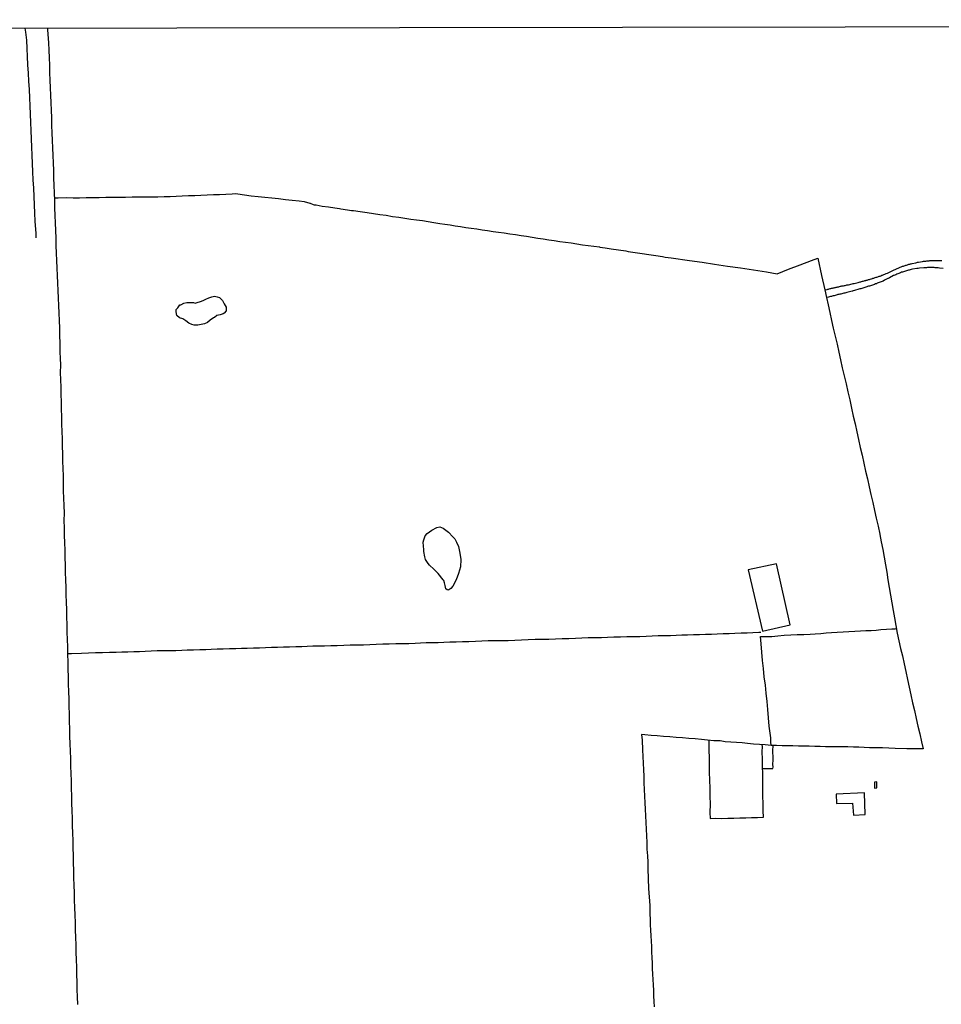
# Model space of a CAD drawing. Units: millimetres. Extents: x 183140 to 185552, y 1660425 to 1663200.
# Drawn here: x 183711 to 183995, y 1662896 to 1663200 of the extents above; entities that cross this region are included whole.
import ezdxf

# ---------------------------------------------------------------- set-up
doc = ezdxf.new("R2010")
doc.units = ezdxf.units.MM
for name, color, linetype in [('V-EDIFICACAO', 2, 'Continuous'), ('V-LAGOA', 5, 'Continuous'), ('V-LOTE', 1, 'Continuous'), ('V-REFERENCIA', 44, 'Continuous'), ('V-TESTADA', 5, 'Continuous'), ('X-LIMITE_5000', 7, 'Continuous')]:
    doc.layers.add(name, color=color, linetype=linetype)

msp = doc.modelspace()

# ---------------------------------------------------------------- linework, layer by layer
at = {"layer": 'V-EDIFICACAO'}
for points in [[(183935.49, 1663030.42), (183939.94, 1663011.48), (183948.44, 1663013.47), (183944.2, 1663032.3), (183935.49, 1663030.42)], [(183974.46, 1662964.93), (183974.52, 1662963.02), (183975.26, 1662963.1), (183975.26, 1662965), (183974.46, 1662964.93)], [(183962.71, 1662961.21), (183962.78, 1662958.34), (183967.76, 1662958.43), (183968.06, 1662954.73), (183971.65, 1662954.86), (183971.37, 1662961.54), (183962.71, 1662961.21)]]:
    msp.add_lwpolyline(points, close=True, dxfattribs=at)
at = {"layer": 'V-LAGOA'}
for points in [[(183764.73, 1663112.87), (183765.32, 1663112.99), (183766.33, 1663113.33), (183767.18, 1663113.66), (183768.03, 1663114.06), (183768.95, 1663114.44), (183769.86, 1663114.83), (183770.75, 1663114.99), (183771.5, 1663114.83), (183772.22, 1663114.61), (183773.19, 1663113.66), (183773.7, 1663112.66), (183774.28, 1663111.6), (183774.32, 1663111), (183774.26, 1663110.47), (183773.72, 1663109.78), (183773.37, 1663109.58), (183772.5, 1663109.24), (183771.38, 1663108.97), (183770.69, 1663108.41), (183770.4, 1663108.26), (183769.41, 1663107.59), (183768.54, 1663106.9), (183767.57, 1663106.49), (183766.54, 1663106.2), (183765.51, 1663105.99), (183764.47, 1663106), (183763.74, 1663106.21), (183762.75, 1663106.67), (183761.82, 1663107.32), (183760.89, 1663107.97), (183759.92, 1663108.33), (183759.1, 1663108.99), (183758.85, 1663110.16), (183758.89, 1663110.85), (183759.35, 1663111.4), (183759.99, 1663112.27), (183760.33, 1663112.35), (183761.28, 1663112.81), (183762.13, 1663113.05), (183763.03, 1663113.07), (183763.89, 1663113.03), (183764.13, 1663113.03), (183764.25, 1663113)], [(183842.72, 1663024.21), (183842.5, 1663024.26), (183842.17, 1663024.59), (183841.98, 1663025.64), (183841.75, 1663026.46), (183841.5, 1663027.12), (183841.28, 1663027.35), (183839.76, 1663029.33), (183838.68, 1663030.44), (183838.4, 1663030.63), (183837.11, 1663031.9), (183836.65, 1663032.37), (183835.91, 1663033.69), (183835.63, 1663034.53), (183835.34, 1663036.11), (183835.34, 1663036.74), (183835.2, 1663037.78), (183835.11, 1663039.02), (183835.31, 1663039.78), (183835.76, 1663040.92), (183836.35, 1663041.66), (183837.82, 1663042.7), (183839.37, 1663043.5), (183840.28, 1663043.77), (183841.3, 1663043.33), (183842.95, 1663042.11), (183844.34, 1663040.7), (183844.9, 1663040.02), (183845.48, 1663039.05), (183846.03, 1663037.67), (183846.42, 1663035.66), (183846.81, 1663033.63), (183846.65, 1663031.34), (183846.09, 1663029.35), (183845.33, 1663027.39), (183844.25, 1663025.47), (183843.7, 1663024.69), (183843.05, 1663024.33)]]:
    msp.add_lwpolyline(points, close=True, dxfattribs=at)
at = {"layer": 'V-LOTE'}
for points in [[(183715.61, 1663133.04), (183715.63, 1663134.3), (183715.36, 1663138.11), (183715.25, 1663140.67), (183715.14, 1663143.23), (183715.01, 1663145.78), (183714.93, 1663148.33), (183714.76, 1663150.87), (183714.65, 1663153.41), (183714.54, 1663155.95), (183714.43, 1663158.49), (183714.32, 1663161.03), (183714.21, 1663163.57), (183714.1, 1663166.11), (183713.99, 1663168.65), (183713.88, 1663171.19), (183713.77, 1663173.73), (183713.66, 1663176.27), (183713.55, 1663178.81), (183713.38, 1663181.35), (183713.22, 1663183.89), (183713.09, 1663186.43), (183712.96, 1663188.97), (183712.88, 1663191.51), (183712.77, 1663194.05), (183712.49, 1663196.56), (183712.25, 1663197.81), (183712.25, 1663197.81)], [(183719.17, 1663197.82), (183719.16, 1663197.22), (183719.49, 1663193.27), (183719.56, 1663190.95), (183719.63, 1663188.63), (183719.71, 1663186.31), (183719.79, 1663183.99), (183719.89, 1663181.67), (183719.99, 1663179.35), (183720.09, 1663177.03), (183720.19, 1663174.71), (183720.26, 1663172.39), (183720.33, 1663170.07), (183720.4, 1663167.75), (183720.5, 1663165.43), (183720.6, 1663163.11), (183720.7, 1663160.79), (183720.78, 1663158.47), (183720.86, 1663156.15), (183720.94, 1663153.83), (183721.02, 1663151.51), (183721.1, 1663149.19), (183721.18, 1663146.87), (183721.26, 1663144.55), (183721.34, 1663142.23), (183721.42, 1663139.91), (183721.5, 1663137.59), (183721.58, 1663135.27), (183721.66, 1663132.95), (183721.74, 1663130.63), (183721.84, 1663128.31), (183721.94, 1663125.99), (183722.04, 1663123.67), (183722.14, 1663121.35), (183722.24, 1663119.03), (183722.34, 1663116.71), (183722.43, 1663114.39), (183722.52, 1663112.07), (183722.61, 1663109.75), (183722.7, 1663107.43), (183722.79, 1663105.11), (183722.88, 1663102.79), (183722.92, 1663100.47), (183722.93, 1663098.15), (183722.93, 1663097.66), (183723, 1663095.84), (183723.1, 1663093.66), (183723.09, 1663091.4), (183723.15, 1663089.14), (183723.22, 1663086.88), (183723.29, 1663084.62), (183723.36, 1663082.36), (183723.4, 1663080.07), (183723.44, 1663077.78), (183723.48, 1663075.49), (183723.57, 1663073.2), (183723.66, 1663070.91), (183723.69, 1663068.62), (183723.73, 1663066.33), (183723.77, 1663064.04), (183723.84, 1663061.75), (183723.93, 1663059.46), (183723.94, 1663057.17), (183723.96, 1663054.88), (183724.06, 1663052.59), (183724.13, 1663050.3), (183724.24, 1663048.01), (183724.21, 1663045.72), (183724.24, 1663043.43), (183724.28, 1663041.14), (183724.41, 1663038.85), (183724.44, 1663036.55), (183724.5, 1663034.25), (183724.56, 1663031.95), (183724.62, 1663029.65), (183724.68, 1663027.35), (183724.75, 1663025.05), (183724.82, 1663022.75), (183724.89, 1663020.45), (183724.96, 1663018.15), (183725.02, 1663015.85), (183725.08, 1663013.55), (183725.14, 1663011.25), (183725.2, 1663008.95), (183725.26, 1663006.65), (183725.32, 1663004.35), (183725.38, 1663002.05), (183725.44, 1662999.75), (183725.5, 1662997.45), (183725.56, 1662995.15), (183725.62, 1662992.85), (183725.68, 1662990.55), (183725.74, 1662988.25), (183725.8, 1662985.95), (183725.86, 1662983.65), (183725.92, 1662981.35), (183725.98, 1662979.05), (183726.04, 1662976.75), (183726.1, 1662974.45), (183726.19, 1662972.15), (183726.28, 1662969.85), (183726.28, 1662969.85), (183726.36, 1662967.55), (183726.42, 1662965.25), (183726.45, 1662962.95), (183726.52, 1662960.65), (183726.59, 1662958.35), (183726.66, 1662956.05), (183726.73, 1662953.75), (183726.8, 1662951.45), (183726.87, 1662949.15), (183726.94, 1662946.85), (183727, 1662944.55), (183727.06, 1662942.25), (183727.1, 1662939.95), (183727.14, 1662937.65), (183727.21, 1662935.35), (183727.28, 1662933.05), (183727.35, 1662930.75), (183727.42, 1662928.45), (183727.49, 1662926.15), (183727.56, 1662923.85), (183727.63, 1662921.55), (183727.7, 1662919.25), (183727.77, 1662916.95), (183727.84, 1662914.65), (183727.91, 1662912.35), (183727.98, 1662910.05), (183728.05, 1662907.75), (183728.11, 1662905.45), (183728.17, 1662903.15), (183728.23, 1662900.85), (183728.29, 1662898.55), (183728.35, 1662896.25)], [(183721.23, 1663145.33), (183722.4, 1663145.37), (183725.13, 1663145.47), (183727.06, 1663145.41), (183729.05, 1663145.4), (183731.08, 1663145.43), (183733.11, 1663145.46), (183735.14, 1663145.49), (183737.17, 1663145.52), (183739.2, 1663145.57), (183741.23, 1663145.59), (183743.26, 1663145.61), (183745.29, 1663145.63), (183747.32, 1663145.65), (183749.35, 1663145.67), (183751.29, 1663145.69), (183753.23, 1663145.71), (183755.17, 1663145.73), (183756.99, 1663145.8), (183758.84, 1663145.89), (183760.76, 1663145.97), (183762.68, 1663146.05), (183764.6, 1663146.13), (183766.52, 1663146.2), (183768.44, 1663146.27), (183770.36, 1663146.34), (183772.28, 1663146.41), (183774.2, 1663146.48), (183776.12, 1663146.55), (183777.08, 1663146.65), (183777.96, 1663146.57), (183779.93, 1663146.28), (183782.03, 1663146.02), (183784.14, 1663145.79), (183786.25, 1663145.56), (183788.36, 1663145.33), (183790.47, 1663145.11), (183792.58, 1663144.89), (183794.69, 1663144.67), (183796.8, 1663144.45), (183798.41, 1663144.26), (183800.14, 1663143.7), (183800.21, 1663143.68), (183801.16, 1663143.33), (183801.44, 1663143.19), (183802.06, 1663143.16), (183803.97, 1663142.83), (183805.94, 1663142.59), (183807.89, 1663142.31), (183809.26, 1663142.04), (183809.76, 1663142.01), (183811.75, 1663141.69), (183812.99, 1663141.46), (183813.66, 1663141.49), (183815.69, 1663141.09), (183817.8, 1663140.78), (183819.76, 1663140.47), (183821.74, 1663140.25), (183823.69, 1663139.99), (183825.63, 1663139.64), (183827.6, 1663139.36), (183829.46, 1663139.07), (183831.34, 1663138.78), (183833.12, 1663138.59), (183834.9, 1663138.31), (183836.68, 1663138.03), (183838.46, 1663137.75), (183840.24, 1663137.47), (183841.85, 1663137.27), (183843.45, 1663137), (183845.05, 1663136.73), (183846.66, 1663136.46), (183848.3, 1663136.2), (183850, 1663135.99), (183851.7, 1663135.78), (183853.37, 1663135.51), (183855.05, 1663135.24), (183856.73, 1663134.97), (183858.44, 1663134.74), (183860.19, 1663134.54), (183861.92, 1663134.28), (183863.65, 1663134.02), (183865.38, 1663133.76), (183867.09, 1663133.49), (183868.8, 1663133.22), (183870.51, 1663132.95), (183872.22, 1663132.68), (183873.93, 1663132.41), (183875.64, 1663132.14), (183877.38, 1663131.91), (183879.12, 1663131.67), (183880.85, 1663131.41), (183882.58, 1663131.15), (183884.31, 1663130.89), (183886.06, 1663130.66), (183887.81, 1663130.43), (183889.54, 1663130.19), (183889.67, 1663130.17), (183891.38, 1663129.87), (183893.18, 1663129.58), (183897.68, 1663129), (183897.68, 1663129), (183898.48, 1663128.8), (183900.6, 1663128.46), (183902.73, 1663128.17), (183904.84, 1663127.83), (183906.96, 1663127.51), (183909.09, 1663127.2), (183909.9, 1663127.07)], [(183909.9, 1663127.07), (183911.76, 1663126.85), (183917.38, 1663125.98), (183921.33, 1663125.51), (183925.12, 1663124.85), (183929.15, 1663124.3), (183933.18, 1663123.72), (183937.15, 1663123.1), (183941.16, 1663122.48), (183944.43, 1663121.93), (183947.97, 1663123.29), (183951.51, 1663124.65), (183955.05, 1663126.01), (183956.98, 1663126.76), (183958.17, 1663121.37), (183959.22, 1663116.93)], [(183959.22, 1663116.93), (183959.68, 1663114.57)], [(183959.68, 1663114.57), (183960.21, 1663112.32), (183960.67, 1663109.92), (183961.25, 1663107.52), (183961.79, 1663105.08), (183962.38, 1663102.64), (183962.94, 1663100.19), (183963.5, 1663097.74), (183964.02, 1663095.28), (183964.54, 1663092.82), (183965.17, 1663090.36), (183965.73, 1663087.88), (183966.29, 1663085.4), (183966.85, 1663082.92), (183967.41, 1663080.44), (183967.9, 1663077.96), (183968.52, 1663075.53), (183969.02, 1663073.1), (183969.52, 1663070.67), (183970.1, 1663068.26), (183970.65, 1663065.83), (183971.2, 1663063.4), (183971.75, 1663060.97), (183972.3, 1663058.54), (183972.85, 1663056.11), (183973.4, 1663053.68), (183973.95, 1663051.25), (183974.5, 1663048.82), (183975.05, 1663046.39), (183975.6, 1663043.96), (183976.15, 1663041.53), (183976.18, 1663041.42), (183976.61, 1663039.08), (183977.04, 1663036.74), (183977.47, 1663034.4), (183977.87, 1663032.05), (183978.27, 1663029.7), (183978.67, 1663027.35), (183979.07, 1663025), (183979.47, 1663022.65), (183979.87, 1663020.3), (183980.27, 1663017.95), (183980.67, 1663015.6), (183981.07, 1663013.25), (183981.47, 1663010.9), (183982, 1663008.55), (183982.58, 1663006.2), (183983.16, 1663003.85), (183983.69, 1663001.45), (183984.21, 1662999.05), (183984.73, 1662996.64), (183985.25, 1662994.23), (183985.77, 1662991.82), (183986.29, 1662989.41), (183986.81, 1662987), (183987.33, 1662984.59), (183987.85, 1662982.18), (183988.48, 1662979.77), (183989.03, 1662977.33), (183989.51, 1662975.21), (183988.67, 1662975.16)], [(183725.31, 1663004.66), (183726.53, 1663004.66), (183729.63, 1663004.77), (183731.78, 1663004.84), (183733.93, 1663004.89), (183736.08, 1663004.94), (183738.23, 1663004.99), (183740.33, 1663005.04), (183742.14, 1663005.09), (183743.95, 1663005.14), (183745.76, 1663005.19), (183747.57, 1663005.24), (183749.32, 1663005.35), (183751.13, 1663005.45), (183753, 1663005.53), (183754.97, 1663005.54), (183756.94, 1663005.55), (183758.76, 1663005.59), (183760.65, 1663005.63), (183762.31, 1663005.77), (183764.27, 1663005.8), (183766.19, 1663005.83), (183768, 1663005.87), (183769.72, 1663005.96), (183771.52, 1663006.05), (183773.43, 1663006.09), (183775.34, 1663006.13), (183777.27, 1663006.16), (183779.03, 1663006.23), (183780.83, 1663006.32), (183782.7, 1663006.37), (183784.57, 1663006.42), (183786.48, 1663006.43), (183788.29, 1663006.54), (183790.16, 1663006.61), (183792.03, 1663006.68), (183793.91, 1663006.73), (183795.84, 1663006.75), (183797.68, 1663006.77), (183799.35, 1663006.86), (183801.06, 1663006.94), (183802.88, 1663006.96), (183804.72, 1663006.97), (183806.59, 1663007.08), (183808.59, 1663007.1), (183810.59, 1663007.19), (183812.58, 1663007.28), (183814.61, 1663007.31), (183816.67, 1663007.33), (183818.66, 1663007.41), (183820.65, 1663007.49), (183822.65, 1663007.57), (183824.67, 1663007.62), (183826.73, 1663007.66), (183828.71, 1663007.71), (183830.69, 1663007.76), (183832.63, 1663007.81), (183834.31, 1663007.9), (183836.02, 1663007.98), (183837.87, 1663008), (183839.72, 1663008.02), (183841.51, 1663008.14), (183843.35, 1663008.24), (183845.32, 1663008.27), (183847.29, 1663008.3), (183849.27, 1663008.33), (183851.25, 1663008.43), (183853.23, 1663008.53), (183855.25, 1663008.6), (183857.3, 1663008.62), (183859.35, 1663008.64), (183861.4, 1663008.66), (183863.45, 1663008.77), (183865.5, 1663008.88), (183867.57, 1663008.98), (183869.68, 1663009.02), (183871.79, 1663009.06), (183873.9, 1663009.1), (183876.01, 1663009.14), (183878.02, 1663009.26), (183880.1, 1663009.29), (183882.18, 1663009.32), (183884.14, 1663009.42), (183886.1, 1663009.52), (183888.13, 1663009.54), (183890.16, 1663009.56), (183892.1, 1663009.66), (183894.04, 1663009.76), (183896.04, 1663009.8), (183898.04, 1663009.84), (183900.04, 1663009.88), (183902.04, 1663009.92), (183904.04, 1663009.96), (183905.87, 1663010.06), (183907.7, 1663010.16), (183909.62, 1663010.17), (183911.51, 1663010.19), (183913.24, 1663010.28), (183914.97, 1663010.37), (183916.81, 1663010.42), (183918.65, 1663010.47), (183918.65, 1663010.47), (183920.49, 1663010.52), (183922.33, 1663010.57), (183924.15, 1663010.64), (183925.97, 1663010.71), (183927.79, 1663010.78), (183929.61, 1663010.85), (183931.43, 1663010.92), (183933.3, 1663010.96), (183935.17, 1663011), (183936.96, 1663011.08), (183938.75, 1663011.16), (183939.22, 1663011.17), (183939.4, 1663011.23)], [(183942.65, 1662976.23), (183942.52, 1662977.38), (183942.47, 1662978.58), (183942, 1662982.22), (183941.82, 1662984.75), (183941.57, 1662987.28), (183941.32, 1662989.81), (183941.07, 1662992.34), (183940.82, 1662994.87), (183940.46, 1662997.41), (183940.21, 1662999.95), (183939.96, 1663002.49), (183939.71, 1663005.03), (183939.53, 1663007.57), (183939.33, 1663009.84), (183941.01, 1663009.86), (183942.85, 1663009.88), (183944.64, 1663010.1), (183946.59, 1663010.26), (183948.63, 1663010.35), (183950.67, 1663010.44), (183952.65, 1663010.53), (183954.63, 1663010.62), (183956.22, 1663010.73), (183957.91, 1663010.84), (183959.56, 1663010.98), (183961.21, 1663011.12), (183962.97, 1663011.23), (183964.8, 1663011.32), (183966.63, 1663011.41), (183968.46, 1663011.5), (183970.17, 1663011.59), (183971.88, 1663011.68), (183973.43, 1663011.77), (183974.98, 1663011.86), (183976.5, 1663012.01), (183978.2, 1663012.11), (183979.9, 1663012.21), (183980.9, 1663012.27), (183981.23, 1663012.32)], [(183988.67, 1662975.16), (183984.53, 1662975.21), (183980.9, 1662975.26), (183977, 1662975.53), (183973.08, 1662975.52), (183973.01, 1662975.52), (183971.35, 1662975.59), (183969.67, 1662975.65), (183967.98, 1662975.7), (183966.29, 1662975.75), (183964.6, 1662975.8), (183962.87, 1662975.81), (183961.14, 1662975.82), (183959.41, 1662975.83), (183957.73, 1662975.87), (183956.05, 1662975.91), (183954.37, 1662975.95), (183952.69, 1662975.99), (183951.01, 1662976.03), (183949.33, 1662976.07), (183947.65, 1662976.11), (183945.97, 1662976.15), (183944.29, 1662976.19), (183942.61, 1662976.23), (183942.59, 1662976.23), (183940.77, 1662976.38), (183938.95, 1662976.52), (183937.13, 1662976.66), (183935.34, 1662976.8), (183933.61, 1662976.99), (183931.88, 1662977.18), (183930.14, 1662977.26), (183928.41, 1662977.34), (183926.83, 1662977.6), (183924.86, 1662977.69), (183922.95, 1662977.89), (183921.04, 1662978.09), (183919.11, 1662978.26), (183917.16, 1662978.41), (183915.21, 1662978.55), (183913.26, 1662978.7), (183911.32, 1662978.85), (183909.38, 1662979), (183907.44, 1662979.15), (183905.5, 1662979.3), (183903.61, 1662979.51), (183902.6, 1662979.58)], [(183902.6, 1662979.58), (183902.78, 1662977.9), (183902.87, 1662974.86), (183902.98, 1662972.82), (183903.1, 1662970.78), (183903.17, 1662968.74), (183903.24, 1662966.7), (183903.31, 1662964.66), (183903.41, 1662962.62), (183903.49, 1662960.58), (183903.6, 1662958.54), (183903.71, 1662956.5), (183903.79, 1662954.46), (183903.89, 1662952.42), (183903.97, 1662950.37), (183904.08, 1662948.32), (183904.19, 1662946.27), (183904.23, 1662944.22), (183904.36, 1662942.18), (183904.49, 1662940.14), (183904.55, 1662938.1), (183904.75, 1662931.99), (183905.09, 1662926.8), (183905.09, 1662925.47), (183905.17, 1662924.18), (183905.28, 1662922.5), (183905.26, 1662920.82), (183905.38, 1662919.15), (183905.47, 1662917.46), (183905.56, 1662915.77), (183905.62, 1662914.08), (183905.69, 1662912.39), (183905.76, 1662910.7), (183905.83, 1662909.01), (183905.9, 1662907.32), (183905.98, 1662905.63), (183906.06, 1662903.94), (183906.14, 1662902.25), (183906.22, 1662900.56), (183906.3, 1662898.87), (183906.38, 1662897.18), (183906.46, 1662895.49)], [(183923.36, 1662977.85), (183923.38, 1662974.46), (183923.37, 1662974.03), (183923.43, 1662973.11), (183923.49, 1662970.53), (183923.46, 1662967.96), (183923.55, 1662965.48), (183923.61, 1662963), (183923.67, 1662960.52), (183923.73, 1662958.04), (183923.7, 1662955.56), (183923.73, 1662953.7), (183925.52, 1662953.73), (183927.35, 1662953.71), (183929.21, 1662953.77), (183931.05, 1662953.79), (183932.89, 1662953.84), (183934.73, 1662953.89), (183936.56, 1662953.95), (183938.39, 1662954.01), (183940.24, 1662954.07), (183940.08, 1662956.07), (183940.08, 1662958.32), (183940.04, 1662960.57), (183940.02, 1662962.85), (183940, 1662965.13), (183940.02, 1662967.41), (183939.9, 1662969.69), (183939.93, 1662971.98), (183939.83, 1662974.27), (183939.88, 1662975.85), (183939.81, 1662976.45)], [(183939.93, 1662969.11), (183941.17, 1662969.09), (183942.13, 1662969.13), (183943.14, 1662969.1), (183943.26, 1662969.53), (183943.16, 1662970.41), (183943.22, 1662971.71), (183943.25, 1662972.34), (183943.14, 1662974.59), (183943.18, 1662976.16), (183943.2, 1662976.22)]]:
    msp.add_lwpolyline(points, dxfattribs=at)
at = {"layer": 'V-REFERENCIA'}
for points in [[(183959.22, 1663116.93), (183959.78, 1663117.03), (183959.85, 1663117.07), (183960.07, 1663117.13), (183960.28, 1663117.19), (183960.54, 1663117.24), (183960.79, 1663117.32), (183961.01, 1663117.36), (183961.26, 1663117.41), (183961.52, 1663117.47), (183961.78, 1663117.54), (183962.03, 1663117.58), (183962.25, 1663117.62), (183962.51, 1663117.71), (183962.72, 1663117.75), (183962.98, 1663117.79), (183963.23, 1663117.88), (183963.45, 1663117.92), (183963.7, 1663117.96), (183963.96, 1663118.03), (183964.22, 1663118.09), (183964.47, 1663118.13), (183964.69, 1663118.18), (183964.94, 1663118.22), (183965.2, 1663118.29), (183965.46, 1663118.33), (183965.71, 1663118.41), (183965.93, 1663118.46), (183966.18, 1663118.5), (183966.44, 1663118.54), (183966.5, 1663118.54), (183967.6, 1663118.84), (183967.94, 1663118.9), (183968.19, 1663118.95), (183968.21, 1663118.95), (183969.44, 1663119.25), (183969.78, 1663119.33), (183970.03, 1663119.42), (183970.25, 1663119.46), (183970.5, 1663119.55), (183970.76, 1663119.59), (183971.02, 1663119.67), (183971.28, 1663119.72), (183971.53, 1663119.8), (183971.79, 1663119.85), (183971.98, 1663119.93), (183972.22, 1663119.97), (183972.47, 1663120.06), (183972.69, 1663120.1), (183972.94, 1663120.17), (183973.2, 1663120.21), (183973.46, 1663120.3), (183973.6, 1663120.32), (183973.86, 1663120.47), (183974.01, 1663120.51), (183974.27, 1663120.57), (183974.48, 1663120.64), (183974.74, 1663120.74), (183975, 1663120.83), (183975.25, 1663120.89), (183975.51, 1663120.98), (183975.72, 1663121.04), (183975.98, 1663121.13), (183976.24, 1663121.21), (183976.49, 1663121.3), (183976.73, 1663121.43), (183976.92, 1663121.49), (183976.94, 1663121.5), (183978.16, 1663121.98), (183978.48, 1663122.11), (183978.72, 1663122.22), (183978.91, 1663122.31), (183979.98, 1663122.86), (183980.34, 1663123.03), (183980.6, 1663123.16), (183980.86, 1663123.27), (183981.09, 1663123.37), (183981.29, 1663123.46), (183981.54, 1663123.57), (183981.8, 1663123.68), (183982.01, 1663123.78), (183982.23, 1663123.87), (183982.44, 1663123.93), (183982.7, 1663124.04), (183982.95, 1663124.14), (183983.17, 1663124.21), (183983.42, 1663124.29), (183983.68, 1663124.38), (183983.94, 1663124.47), (183984.19, 1663124.55), (183984.41, 1663124.61), (183984.67, 1663124.7), (183984.92, 1663124.76), (183985.16, 1663124.83), (183985.39, 1663124.89), (183985.61, 1663124.96), (183985.86, 1663125.02), (183986.1, 1663125.09), (183987.23, 1663125.32), (183987.57, 1663125.41), (183987.83, 1663125.45), (183987.83, 1663125.45), (183988.04, 1663125.49), (183988.11, 1663125.52), (183989.29, 1663125.68), (183989.67, 1663125.75), (183989.88, 1663125.79), (183990.14, 1663125.81), (183990.4, 1663125.83), (183990.65, 1663125.88), (183990.91, 1663125.88), (183991.12, 1663125.92), (183991.38, 1663125.92), (183991.64, 1663125.96), (183991.89, 1663125.96), (183992.15, 1663125.99), (183992.37, 1663126.01), (183992.62, 1663126.01), (183992.88, 1663126.01), (183993.14, 1663126.03), (183993.39, 1663126.03), (183993.61, 1663126.05), (183993.86, 1663126.05), (183994.12, 1663126.05), (183994.38, 1663126.05), (183994.63, 1663126.01), (183994.89, 1663126.01), (183995.1, 1663126.01), (183995.25, 1663125.99)], [(183995.76, 1663123.55), (183994.63, 1663123.67), (183994.16, 1663123.72), (183993.86, 1663123.74), (183993.56, 1663123.76), (183993.26, 1663123.78), (183993.26, 1663123.78), (183992.96, 1663123.8), (183992.66, 1663123.8), (183992.37, 1663123.82), (183992.07, 1663123.82), (183991.77, 1663123.84), (183991.47, 1663123.82), (183991.17, 1663123.84), (183990.87, 1663123.8), (183990.57, 1663123.78), (183990.27, 1663123.76), (183989.97, 1663123.74), (183989.69, 1663123.72), (183988.43, 1663123.61), (183987.96, 1663123.57), (183987.66, 1663123.52), (183987.59, 1663123.51), (183986.29, 1663123.29), (183985.86, 1663123.2), (183985.56, 1663123.14), (183985.26, 1663123.05), (183984.96, 1663122.99), (183984.67, 1663122.9), (183984.37, 1663122.82), (183984.07, 1663122.73), (183983.77, 1663122.65), (183983.47, 1663122.54), (183983.17, 1663122.43), (183982.87, 1663122.35), (183982.57, 1663122.24), (183982.27, 1663122.13), (183981.97, 1663122.01), (183981.67, 1663121.88), (183981.37, 1663121.75), (183981.07, 1663121.62), (183980.77, 1663121.49), (183980.47, 1663121.36), (183980.41, 1663121.33), (183979.12, 1663120.68), (183978.72, 1663120.49), (183978.61, 1663120.45), (183977.61, 1663119.89), (183977.18, 1663119.67), (183976.88, 1663119.55), (183976.58, 1663119.42), (183976.28, 1663119.29), (183975.98, 1663119.16), (183975.68, 1663119.08), (183975.38, 1663118.97), (183975.08, 1663118.84), (183974.78, 1663118.76), (183974.48, 1663118.63), (183974.18, 1663118.5), (183973.88, 1663118.41), (183973.59, 1663118.33), (183973.29, 1663118.2), (183972.99, 1663118.11), (183972.69, 1663118.03), (183972.39, 1663117.94), (183972.09, 1663117.83), (183971.79, 1663117.73), (183971.49, 1663117.64), (183971.19, 1663117.56), (183970.89, 1663117.47), (183970.59, 1663117.39), (183970.29, 1663117.3), (183969.99, 1663117.22), (183969.69, 1663117.13), (183969.63, 1663117.11), (183968.37, 1663116.75), (183967.94, 1663116.64), (183967.68, 1663116.57), (183967.62, 1663116.55), (183966.36, 1663116.21), (183965.93, 1663116.12), (183965.63, 1663116.04), (183965.33, 1663115.95), (183965.03, 1663115.91), (183964.73, 1663115.82), (183964.43, 1663115.74), (183964.13, 1663115.65), (183963.83, 1663115.59), (183963.53, 1663115.52), (183963.23, 1663115.46), (183962.93, 1663115.38), (183962.63, 1663115.31), (183962.33, 1663115.23), (183962.03, 1663115.14), (183961.74, 1663115.1), (183961.48, 1663115.01), (183961.18, 1663114.93), (183960.88, 1663114.86), (183960.58, 1663114.8), (183960.28, 1663114.71), (183959.68, 1663114.57)]]:
    msp.add_lwpolyline(points, dxfattribs=at)
at = {"layer": 'V-TESTADA'}
msp.add_lwpolyline([(183959.22, 1663116.93), (183959.68, 1663114.57)], dxfattribs=at)
at = {"layer": 'X-LIMITE_5000'}
msp.add_lwpolyline([(183139.62, 1663196.95), (183621.34, 1663197.68), (184103.07, 1663198.39), (184584.79, 1663199.08), (185066.52, 1663199.74), (185548.24, 1663200.38), (185548.97, 1662646.1), (185549.7, 1662091.81), (185550.43, 1661537.52), (185551.16, 1660983.23), (185551.89, 1660428.94), (185070.29, 1660428.3), (184588.68, 1660427.63), (184107.08, 1660426.94), (183625.47, 1660426.24), (183143.87, 1660425.51), (183143.02, 1660979.8), (183142.17, 1661534.09), (183141.32, 1662088.38), (183140.47, 1662642.66), (183139.62, 1663196.95)], dxfattribs=at)

doc.saveas('drawing.dxf')
